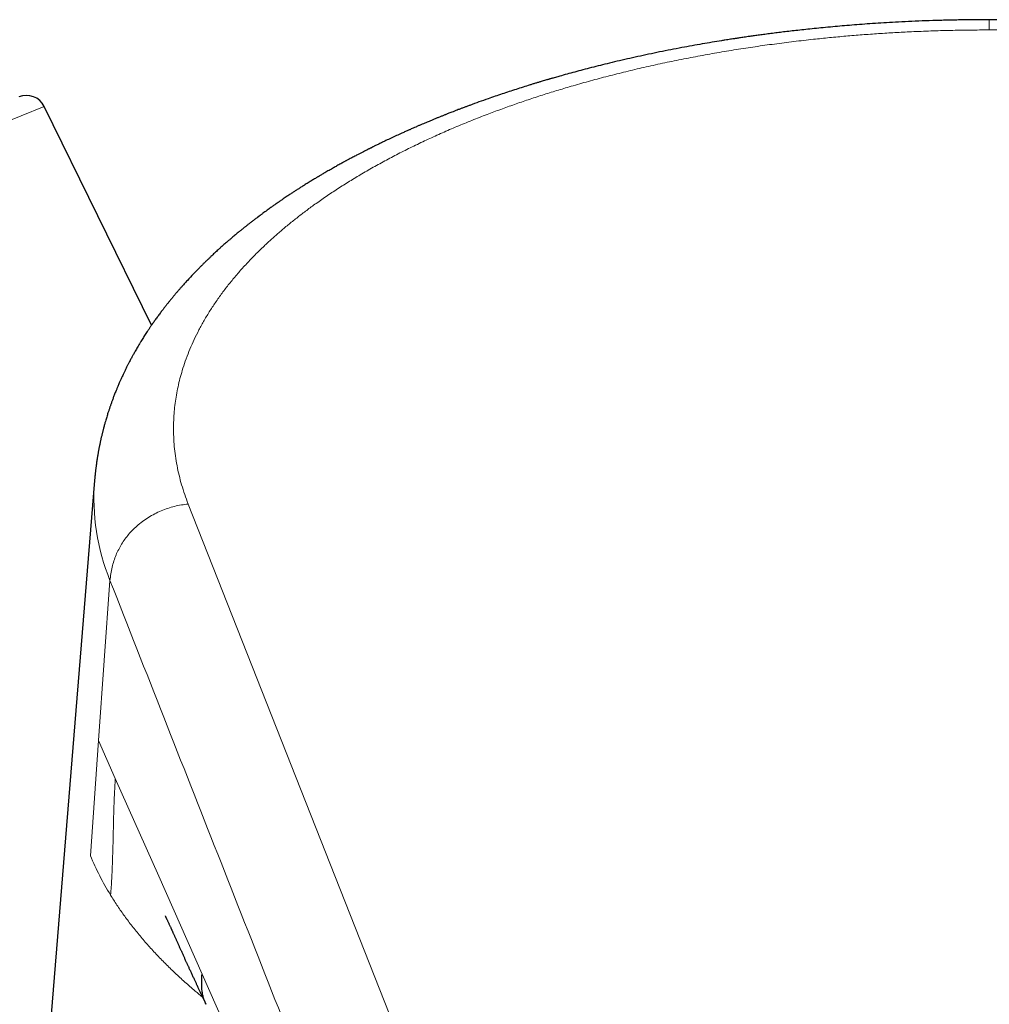
# Model space of a CAD drawing. Units: millimetres. Extents: x 8 to 886, y 12 to 692.
# Drawn here: x 248 to 272, y 568 to 593 of the extents above; entities that cross this region are included whole.
import ezdxf

# ---------------------------------------------------------------- set-up
doc = ezdxf.new("R2010")
doc.units = ezdxf.units.MM

msp = doc.modelspace()

# ---------------------------------------------------------------- linework, layer by layer
at = {"color": 252, "linetype": 'Continuous', "lineweight": 0}
for p, q in [((248.304, 590.78), (214.915, 577.2)), ((251.93, 580.764), (260.083, 560.091)), ((249.673, 574.802), (249.96, 578.836)), ((249.467, 571.901), (249.673, 574.802)), ((249.673, 574.802), (250.094, 573.85))]:
    msp.add_line(p, q, dxfattribs=at)
at = {"color": 7, "linetype": 'Continuous', "lineweight": 30}
for p, q in [((251.006, 585.269), (248.304, 590.78)), ((249.572, 581.356), (248.057, 562.661))]:
    msp.add_line(p, q, dxfattribs=at)
at = {"color": 252, "linetype": 'Continuous', "lineweight": 0, "flags": 128}
for points in [[(250.094, 573.85), (251.187, 571.384), (252.278, 568.916)], [(252.278, 568.916), (253.403, 566.371), (254.527, 563.827)]]:
    msp.add_lwpolyline(points, dxfattribs=at)
at = {"color": 7, "linetype": 'Continuous', "lineweight": 30}
msp.add_arc((247.855, 590.56), 0.5, 26.1197, 112.1318, dxfattribs=at)
at = {"color": 252, "linetype": 'Continuous', "lineweight": 0}
for centre, radius, start, end in [((255.154, 580.926), 5.599, 175.6004, 201.9173), ((256.07, 574.658), 7.155, 202.6567, 211.556)]:
    msp.add_arc(centre, radius, start, end, dxfattribs=at)
at = {"color": 7, "linetype": 'Continuous', "lineweight": 30}
for points, knots in [([(272.109, 592.966), (272.046, 592.966), (271.852, 592.966), (271.531, 592.963), (271.148, 592.957), (270.778, 592.947), (270.421, 592.935), (270.077, 592.92), (269.755, 592.904), (269.454, 592.886), (269.174, 592.868), (268.906, 592.85), (268.649, 592.83), (268.404, 592.81), (268.163, 592.788), (267.929, 592.766), (267.702, 592.744), (267.488, 592.721), (267.288, 592.699), (267.103, 592.678), (266.931, 592.658), (266.767, 592.638), (266.612, 592.618), (266.462, 592.598), (266.324, 592.58), (266.195, 592.562), (266.09, 592.547), (266.004, 592.535), (265.936, 592.525), (265.874, 592.516), (265.818, 592.507), (265.769, 592.5), (265.728, 592.494), (265.688, 592.488), (265.642, 592.481), (265.586, 592.472), (265.52, 592.462), (265.445, 592.45), (265.312, 592.429), (265.122, 592.397), (264.875, 592.355), (264.621, 592.31), (264.357, 592.262), (264.084, 592.209), (263.806, 592.154), (263.529, 592.096), (263.257, 592.037), (262.993, 591.978), (262.735, 591.919), (262.489, 591.86), (262.256, 591.802), (262.035, 591.746), (261.823, 591.691), (261.62, 591.636), (261.427, 591.583), (261.281, 591.542), (261.182, 591.514), (261.13, 591.499), (261.089, 591.487), (261.061, 591.479), (261.039, 591.473), (261.018, 591.466), (260.99, 591.458), (260.952, 591.447), (260.902, 591.432), (260.839, 591.414), (260.768, 591.393), (260.693, 591.37), (260.617, 591.347), (260.448, 591.295), (260.188, 591.212), (259.836, 591.097), (259.525, 590.99), (259.253, 590.894), (259.076, 590.829), (258.951, 590.782), (258.878, 590.755), (258.806, 590.728), (258.736, 590.701), (258.668, 590.675), (258.604, 590.651), (258.547, 590.628), (258.498, 590.609), (258.46, 590.594), (258.431, 590.582), (258.407, 590.573), (258.378, 590.561), (258.333, 590.543), (258.273, 590.519), (258.202, 590.49), (258.129, 590.46), (258.053, 590.429), (257.983, 590.4), (257.917, 590.372), (257.855, 590.346), (257.792, 590.319), (257.726, 590.291), (257.662, 590.263), (257.602, 590.237), (257.552, 590.215), (257.511, 590.197), (257.476, 590.181), (257.44, 590.165), (257.401, 590.148), (257.357, 590.128), (257.281, 590.094), (257.177, 590.046), (257.043, 589.984), (256.939, 589.934), (256.865, 589.899), (256.82, 589.878), (256.776, 589.856), (256.733, 589.835), (256.69, 589.814), (256.651, 589.795), (256.617, 589.778), (256.592, 589.766), (256.573, 589.757), (256.558, 589.749), (256.543, 589.742), (256.526, 589.733), (256.504, 589.722), (256.479, 589.71), (256.445, 589.692), (256.398, 589.669), (256.341, 589.639), (256.279, 589.608), (256.222, 589.578), (256.171, 589.551), (256.125, 589.527), (256.079, 589.503), (256.032, 589.478), (255.988, 589.455), (255.951, 589.434), (255.922, 589.419), (255.898, 589.406), (255.871, 589.391), (255.837, 589.373), (255.796, 589.35), (255.75, 589.325), (255.702, 589.298), (255.655, 589.272), (255.609, 589.246), (255.56, 589.218), (255.507, 589.188), (255.452, 589.156), (255.4, 589.126), (255.351, 589.098), (255.309, 589.073), (255.273, 589.052), (255.243, 589.035), (255.22, 589.021), (255.201, 589.009), (255.179, 588.996), (255.149, 588.978), (255.111, 588.955), (255.067, 588.929), (255.022, 588.901), (254.959, 588.863), (254.882, 588.815), (254.794, 588.759), (254.715, 588.709), (254.644, 588.663), (254.574, 588.618), (254.515, 588.579), (254.464, 588.546), (254.42, 588.516), (254.372, 588.484), (254.321, 588.449), (254.275, 588.418), (254.237, 588.392), (254.21, 588.373), (254.189, 588.359), (254.172, 588.347), (254.156, 588.336), (254.137, 588.323), (254.112, 588.305), (254.08, 588.283), (254.045, 588.258), (254.007, 588.231), (253.964, 588.2), (253.916, 588.166), (253.864, 588.127), (253.82, 588.095), (253.786, 588.07), (253.763, 588.053), (253.743, 588.038), (253.726, 588.025), (253.711, 588.014), (253.695, 588.002), (253.674, 587.986), (253.648, 587.967), (253.618, 587.944), (253.586, 587.92), (253.556, 587.896), (253.525, 587.872), (253.495, 587.849), (253.465, 587.826), (253.437, 587.804), (253.411, 587.783), (253.389, 587.766), (253.369, 587.75), (253.352, 587.736), (253.333, 587.721), (253.311, 587.703), (253.283, 587.681), (253.253, 587.657), (253.222, 587.632), (253.185, 587.601), (253.145, 587.568), (253.099, 587.53), (253.059, 587.496), (253.021, 587.464), (252.99, 587.437), (252.961, 587.412), (252.929, 587.385), (252.892, 587.353), (252.852, 587.318), (252.812, 587.283), (252.774, 587.249), (252.732, 587.212), (252.688, 587.171), (252.64, 587.128), (252.594, 587.085), (252.548, 587.042), (252.501, 586.998), (252.45, 586.949), (252.396, 586.898), (252.341, 586.844), (252.287, 586.791), (252.236, 586.74), (252.188, 586.692), (252.145, 586.647), (252.104, 586.605), (252.025, 586.523), (251.948, 586.44), (251.871, 586.356), (251.83, 586.311), (251.788, 586.264), (251.742, 586.212), (251.694, 586.157), (251.643, 586.098), (251.59, 586.035), (251.537, 585.971), (251.485, 585.908), (251.438, 585.849), (251.393, 585.793), (251.351, 585.739), (251.314, 585.692), (251.281, 585.649), (251.252, 585.61), (251.221, 585.569), (251.191, 585.528), (251.161, 585.488), (251.132, 585.447), (251.103, 585.407), (251.075, 585.367), (251.048, 585.329), (251.023, 585.293), (251.001, 585.262), (250.983, 585.235), (250.965, 585.209), (250.946, 585.18), (250.924, 585.147), (250.897, 585.106), (250.866, 585.06), (250.833, 585.008), (250.801, 584.958), (250.77, 584.909), (250.738, 584.856), (250.704, 584.801), (250.67, 584.744), (250.639, 584.69), (250.61, 584.64), (250.583, 584.593), (250.56, 584.552), (250.539, 584.514), (250.52, 584.479), (250.499, 584.441), (250.477, 584.401), (250.455, 584.359), (250.436, 584.321), (250.419, 584.289), (250.404, 584.259), (250.387, 584.226), (250.368, 584.189), (250.35, 584.151), (250.332, 584.115), (250.315, 584.08), (250.298, 584.043), (250.279, 584.002), (250.259, 583.961), (250.242, 583.922), (250.226, 583.887), (250.21, 583.852), (250.193, 583.813), (250.175, 583.771), (250.158, 583.731), (250.143, 583.694), (250.128, 583.658), (250.112, 583.619), (250.094, 583.576), (250.077, 583.531), (250.06, 583.487), (250.044, 583.445), (250.028, 583.404), (250.014, 583.366), (250.001, 583.329), (249.988, 583.293), (249.975, 583.258), (249.964, 583.225), (249.954, 583.195), (249.943, 583.164), (249.933, 583.132), (249.921, 583.097), (249.908, 583.057), (249.893, 583.009), (249.877, 582.956), (249.86, 582.901), (249.846, 582.852), (249.833, 582.807), (249.822, 582.766), (249.81, 582.723), (249.799, 582.681), (249.789, 582.643), (249.78, 582.609), (249.772, 582.577), (249.764, 582.543), (249.755, 582.506), (249.746, 582.467), (249.737, 582.43), (249.729, 582.396), (249.722, 582.365), (249.716, 582.333), (249.708, 582.299), (249.701, 582.261), (249.693, 582.223), (249.686, 582.187), (249.68, 582.155), (249.675, 582.128), (249.67, 582.104), (249.666, 582.079), (249.661, 582.051), (249.656, 582.021), (249.651, 581.992), (249.646, 581.961), (249.64, 581.928), (249.634, 581.888), (249.627, 581.843), (249.62, 581.794), (249.614, 581.747), (249.608, 581.704), (249.604, 581.669), (249.6, 581.64), (249.597, 581.612), (249.594, 581.582), (249.59, 581.549), (249.587, 581.52), (249.585, 581.496), (249.583, 581.479), (249.581, 581.459), (249.579, 581.433), (249.576, 581.397), (249.573, 581.371), (249.572, 581.356)], [0, 0, 0, 0, 0.005556, 0.017305, 0.028693, 0.039714, 0.050362, 0.060632, 0.070518, 0.079241, 0.087635, 0.095698, 0.103427, 0.110819, 0.117873, 0.12518, 0.13208, 0.13857, 0.144648, 0.150314, 0.155565, 0.1604, 0.16531, 0.1699, 0.174169, 0.178116, 0.181743, 0.183976, 0.186067, 0.188016, 0.189795, 0.191283, 0.192495, 0.193626, 0.195058, 0.196793, 0.198829, 0.201167, 0.203801, 0.211263, 0.219, 0.227014, 0.235303, 0.244046, 0.253047, 0.261976, 0.270737, 0.279331, 0.287756, 0.296011, 0.303546, 0.310914, 0.318007, 0.32481, 0.331323, 0.337546, 0.33969, 0.341464, 0.342852, 0.343853, 0.344395, 0.345083, 0.346033, 0.347245, 0.349029, 0.351183, 0.3537, 0.356337, 0.358983, 0.36164, 0.373846, 0.386261, 0.398844, 0.407213, 0.415634, 0.41829, 0.420952, 0.423618, 0.426274, 0.428732, 0.431212, 0.433366, 0.435193, 0.436694, 0.437646, 0.438424, 0.439457, 0.440892, 0.443478, 0.446183, 0.448961, 0.451812, 0.454799, 0.45705, 0.4594, 0.461847, 0.464392, 0.466998, 0.469339, 0.471337, 0.472869, 0.474135, 0.475481, 0.477025, 0.478767, 0.480705, 0.485899, 0.491225, 0.496645, 0.498451, 0.500242, 0.502019, 0.503781, 0.505529, 0.507228, 0.508649, 0.509632, 0.510372, 0.510895, 0.511482, 0.512213, 0.51309, 0.514111, 0.515277, 0.517402, 0.519849, 0.522442, 0.525153, 0.527003, 0.528903, 0.530855, 0.532857, 0.534857, 0.536456, 0.537628, 0.538491, 0.539601, 0.54106, 0.542846, 0.544933, 0.547032, 0.549067, 0.551038, 0.552946, 0.55551, 0.55795, 0.560265, 0.562443, 0.564356, 0.565946, 0.56725, 0.56827, 0.569028, 0.569917, 0.571234, 0.57298, 0.575075, 0.577151, 0.579161, 0.583638, 0.587782, 0.591278, 0.594598, 0.597781, 0.601033, 0.602966, 0.605051, 0.60733, 0.609805, 0.61245, 0.614006, 0.615303, 0.616341, 0.617119, 0.617782, 0.618631, 0.619907, 0.621465, 0.623276, 0.625156, 0.627073, 0.629639, 0.632269, 0.634947, 0.63628, 0.637453, 0.638468, 0.639323, 0.640019, 0.640769, 0.641768, 0.643152, 0.644796, 0.646432, 0.648013, 0.649539, 0.651176, 0.652745, 0.654233, 0.655574, 0.656755, 0.657777, 0.658639, 0.659592, 0.660731, 0.662202, 0.663928, 0.665585, 0.667136, 0.669875, 0.672204, 0.674521, 0.676561, 0.678336, 0.67969, 0.681439, 0.683598, 0.685918, 0.688158, 0.690318, 0.6924, 0.695231, 0.697971, 0.700637, 0.703243, 0.706012, 0.709031, 0.712292, 0.715594, 0.718915, 0.722111, 0.725021, 0.727663, 0.730219, 0.732738, 0.74254, 0.74507, 0.747732, 0.750532, 0.753534, 0.756814, 0.760368, 0.763873, 0.767773, 0.771394, 0.774762, 0.777963, 0.781011, 0.784021, 0.786075, 0.788273, 0.790633, 0.79297, 0.795182, 0.797343, 0.799745, 0.801817, 0.804049, 0.806118, 0.807853, 0.809251, 0.810537, 0.812116, 0.813988, 0.815965, 0.818799, 0.821626, 0.824329, 0.826903, 0.829636, 0.832807, 0.835873, 0.838739, 0.841408, 0.843882, 0.846165, 0.847944, 0.849776, 0.851722, 0.853846, 0.856135, 0.858237, 0.859763, 0.861192, 0.862897, 0.86489, 0.866899, 0.868737, 0.870406, 0.872299, 0.874399, 0.876656, 0.878656, 0.880305, 0.881984, 0.883991, 0.886211, 0.888237, 0.890032, 0.891727, 0.893693, 0.895914, 0.898143, 0.900327, 0.902427, 0.904413, 0.906376, 0.908067, 0.909898, 0.911679, 0.913168, 0.914675, 0.916103, 0.917659, 0.919341, 0.921226, 0.923503, 0.926178, 0.92895, 0.931383, 0.933247, 0.935137, 0.937279, 0.939433, 0.941188, 0.942766, 0.944208, 0.945715, 0.94753, 0.949426, 0.951183, 0.952788, 0.954157, 0.955574, 0.957165, 0.958908, 0.960791, 0.962498, 0.963878, 0.96524, 0.966183, 0.967275, 0.968582, 0.970085, 0.971454, 0.972573, 0.974273, 0.97594, 0.978028, 0.980436, 0.982593, 0.984478, 0.986177, 0.987292, 0.988494, 0.989854, 0.991379, 0.992912, 0.993776, 0.994527, 0.995288, 0.99644, 0.99801, 1, 1, 1, 1]), ([(294.645, 581.356), (294.644, 581.368), (294.643, 581.39), (294.64, 581.42), (294.638, 581.444), (294.636, 581.463), (294.634, 581.477), (294.632, 581.498), (294.629, 581.529), (294.625, 581.57), (294.62, 581.611), (294.616, 581.65), (294.612, 581.683), (294.608, 581.713), (294.604, 581.741), (294.6, 581.773), (294.595, 581.807), (294.59, 581.841), (294.585, 581.874), (294.581, 581.901), (294.578, 581.924), (294.574, 581.946), (294.57, 581.971), (294.565, 582.001), (294.559, 582.035), (294.553, 582.069), (294.548, 582.099), (294.543, 582.126), (294.538, 582.153), (294.532, 582.183), (294.526, 582.217), (294.518, 582.253), (294.51, 582.292), (294.502, 582.331), (294.494, 582.37), (294.485, 582.409), (294.475, 582.451), (294.464, 582.5), (294.452, 582.55), (294.439, 582.601), (294.427, 582.648), (294.415, 582.694), (294.403, 582.738), (294.392, 582.781), (294.38, 582.82), (294.369, 582.859), (294.357, 582.899), (294.344, 582.943), (294.33, 582.989), (294.317, 583.034), (294.303, 583.075), (294.292, 583.111), (294.281, 583.143), (294.272, 583.171), (294.263, 583.196), (294.255, 583.22), (294.245, 583.248), (294.234, 583.28), (294.22, 583.321), (294.204, 583.365), (294.186, 583.412), (294.169, 583.459), (294.15, 583.508), (294.13, 583.558), (294.111, 583.605), (294.094, 583.647), (294.08, 583.683), (294.065, 583.717), (294.05, 583.754), (294.033, 583.794), (294.016, 583.833), (294, 583.867), (293.986, 583.898), (293.972, 583.93), (293.956, 583.966), (293.938, 584.004), (293.921, 584.041), (293.904, 584.077), (293.887, 584.112), (293.868, 584.151), (293.848, 584.191), (293.828, 584.231), (293.81, 584.266), (293.794, 584.298), (293.777, 584.331), (293.757, 584.368), (293.734, 584.411), (293.71, 584.457), (293.684, 584.504), (293.659, 584.549), (293.634, 584.594), (293.608, 584.639), (293.582, 584.685), (293.555, 584.73), (293.527, 584.778), (293.497, 584.827), (293.468, 584.875), (293.434, 584.929), (293.395, 584.991), (293.349, 585.063), (293.31, 585.122), (293.281, 585.166), (293.263, 585.193), (293.247, 585.217), (293.232, 585.238), (293.215, 585.264), (293.192, 585.297), (293.163, 585.338), (293.133, 585.381), (293.103, 585.423), (293.075, 585.462), (293.048, 585.499), (293.02, 585.537), (292.987, 585.582), (292.95, 585.631), (292.91, 585.684), (292.871, 585.734), (292.831, 585.784), (292.79, 585.837), (292.746, 585.891), (292.699, 585.948), (292.649, 586.009), (292.594, 586.074), (292.538, 586.14), (292.483, 586.203), (292.432, 586.261), (292.379, 586.32), (292.323, 586.382), (292.263, 586.447), (292.203, 586.511), (292.144, 586.573), (292.086, 586.633), (292.027, 586.694), (291.96, 586.761), (291.887, 586.833), (291.812, 586.907), (291.739, 586.977), (291.672, 587.04), (291.615, 587.093), (291.567, 587.137), (291.525, 587.175), (291.481, 587.215), (291.436, 587.255), (291.388, 587.298), (291.34, 587.341), (291.297, 587.377), (291.264, 587.406), (291.241, 587.426), (291.219, 587.444), (291.198, 587.462), (291.175, 587.482), (291.149, 587.504), (291.121, 587.528), (291.093, 587.55), (291.067, 587.572), (291.042, 587.593), (291.016, 587.615), (290.987, 587.638), (290.957, 587.662), (290.928, 587.686), (290.903, 587.706), (290.884, 587.721), (290.87, 587.733), (290.857, 587.743), (290.845, 587.753), (290.831, 587.764), (290.808, 587.782), (290.774, 587.809), (290.73, 587.843), (290.681, 587.881), (290.629, 587.921), (290.583, 587.956), (290.548, 587.983), (290.527, 587.999), (290.511, 588.011), (290.495, 588.022), (290.475, 588.038), (290.444, 588.06), (290.406, 588.089), (290.358, 588.124), (290.308, 588.16), (290.257, 588.197), (290.206, 588.234), (290.151, 588.273), (290.101, 588.308), (290.061, 588.336), (290.034, 588.355), (290.012, 588.37), (289.993, 588.383), (289.968, 588.4), (289.937, 588.422), (289.899, 588.448), (289.857, 588.476), (289.811, 588.507), (289.761, 588.54), (289.707, 588.576), (289.661, 588.607), (289.625, 588.63), (289.602, 588.645), (289.584, 588.657), (289.564, 588.669), (289.537, 588.687), (289.5, 588.711), (289.453, 588.741), (289.396, 588.777), (289.334, 588.815), (289.273, 588.853), (289.22, 588.886), (289.174, 588.914), (289.133, 588.939), (289.096, 588.962), (289.062, 588.982), (289.028, 589.003), (288.99, 589.025), (288.946, 589.051), (288.891, 589.083), (288.828, 589.12), (288.757, 589.161), (288.683, 589.204), (288.608, 589.247), (288.534, 589.288), (288.466, 589.326), (288.407, 589.358), (288.355, 589.386), (288.309, 589.411), (288.264, 589.436), (288.214, 589.463), (288.159, 589.492), (288.097, 589.525), (288.031, 589.559), (287.963, 589.595), (287.897, 589.629), (287.836, 589.66), (287.779, 589.689), (287.726, 589.716), (287.68, 589.739), (287.644, 589.757), (287.616, 589.77), (287.593, 589.782), (287.567, 589.795), (287.536, 589.81), (287.489, 589.833), (287.428, 589.863), (287.354, 589.898), (287.277, 589.935), (287.2, 589.972), (287.121, 590.009), (287.042, 590.045), (286.971, 590.078), (286.911, 590.105), (286.866, 590.125), (286.829, 590.142), (286.802, 590.154), (286.782, 590.163), (286.764, 590.171), (286.741, 590.181), (286.711, 590.195), (286.672, 590.212), (286.628, 590.231), (286.581, 590.252), (286.535, 590.272), (286.488, 590.292), (286.382, 590.338), (286.275, 590.383), (286.166, 590.428), (286.115, 590.45), (286.063, 590.471), (286.011, 590.492), (285.959, 590.513), (285.911, 590.533), (285.869, 590.549), (285.835, 590.563), (285.808, 590.574), (285.785, 590.583), (285.762, 590.592), (285.734, 590.603), (285.701, 590.616), (285.662, 590.631), (285.611, 590.651), (285.546, 590.677), (285.467, 590.707), (285.382, 590.739), (285.204, 590.806), (284.934, 590.905), (284.57, 591.033), (284.205, 591.155), (283.842, 591.272), (283.575, 591.355), (283.408, 591.405), (283.343, 591.424), (283.288, 591.44), (283.243, 591.454), (283.208, 591.464), (283.182, 591.472), (283.16, 591.478), (283.136, 591.485), (283.104, 591.494), (283.063, 591.506), (283, 591.524), (282.916, 591.548), (282.813, 591.577), (282.706, 591.606), (282.596, 591.636), (282.442, 591.678), (282.239, 591.731), (281.986, 591.796), (281.723, 591.861), (281.452, 591.926), (281.173, 591.99), (280.887, 592.053), (280.593, 592.116), (280.305, 592.175), (280.03, 592.229), (279.772, 592.278), (279.521, 592.324), (279.32, 592.359), (279.168, 592.385), (279.062, 592.403), (278.958, 592.42), (278.857, 592.436), (278.762, 592.452), (278.677, 592.465), (278.606, 592.476), (278.549, 592.485), (278.505, 592.491), (278.47, 592.497), (278.441, 592.501), (278.416, 592.505), (278.386, 592.509), (278.345, 592.515), (278.289, 592.524), (278.217, 592.534), (278.131, 592.547), (278.028, 592.561), (277.91, 592.577), (277.776, 592.595), (277.627, 592.615), (277.462, 592.636), (277.281, 592.658), (277.085, 592.682), (276.873, 592.706), (276.646, 592.73), (276.403, 592.755), (276.145, 592.78), (275.873, 592.805), (275.587, 592.828), (275.288, 592.851), (274.974, 592.873), (274.657, 592.893), (274.34, 592.91), (274.022, 592.925), (273.693, 592.938), (273.353, 592.949), (273.002, 592.958), (272.64, 592.964), (272.341, 592.966), (272.163, 592.966), (272.109, 592.966)], [0, 0, 0, 0, 0.001595, 0.002933, 0.004013, 0.004836, 0.005417, 0.005989, 0.007613, 0.009511, 0.011519, 0.013219, 0.014759, 0.015928, 0.01722, 0.018638, 0.02018, 0.021837, 0.023342, 0.024575, 0.025555, 0.026539, 0.027593, 0.028958, 0.030651, 0.032274, 0.033609, 0.034714, 0.036016, 0.037309, 0.038886, 0.040685, 0.04238, 0.04434, 0.046047, 0.047774, 0.049833, 0.051988, 0.054682, 0.056848, 0.059214, 0.061248, 0.063491, 0.065582, 0.067416, 0.069019, 0.071005, 0.073245, 0.075304, 0.077653, 0.079641, 0.081325, 0.08288, 0.08432, 0.085371, 0.086463, 0.087823, 0.089458, 0.091266, 0.093737, 0.095954, 0.098239, 0.100666, 0.103169, 0.105717, 0.107708, 0.10943, 0.111072, 0.11292, 0.114978, 0.117041, 0.118809, 0.120206, 0.121784, 0.123648, 0.12569, 0.127586, 0.129313, 0.131105, 0.133081, 0.135257, 0.137377, 0.139158, 0.140654, 0.14236, 0.144352, 0.146419, 0.149115, 0.151545, 0.153864, 0.156199, 0.158733, 0.161, 0.16341, 0.165964, 0.168661, 0.171288, 0.173681, 0.177402, 0.181382, 0.185396, 0.187083, 0.188582, 0.189858, 0.190934, 0.192146, 0.1941, 0.196469, 0.198909, 0.201294, 0.203443, 0.205447, 0.207547, 0.209757, 0.212964, 0.215869, 0.218692, 0.221536, 0.224509, 0.227621, 0.230901, 0.234414, 0.238198, 0.242201, 0.245931, 0.249315, 0.252438, 0.256453, 0.260284, 0.26413, 0.267963, 0.271446, 0.275051, 0.279132, 0.283699, 0.288315, 0.292763, 0.296657, 0.30025, 0.302608, 0.305027, 0.307518, 0.310087, 0.312774, 0.315583, 0.318325, 0.31987, 0.321124, 0.322199, 0.323374, 0.324659, 0.326054, 0.327567, 0.329293, 0.330525, 0.331856, 0.333287, 0.334818, 0.336447, 0.338097, 0.339464, 0.340445, 0.341165, 0.341748, 0.342409, 0.343154, 0.343982, 0.346037, 0.348401, 0.350935, 0.353634, 0.356479, 0.357999, 0.359086, 0.35975, 0.360348, 0.361503, 0.36292, 0.36495, 0.36735, 0.37012, 0.37244, 0.374966, 0.377699, 0.380632, 0.382291, 0.38358, 0.384531, 0.385453, 0.386428, 0.388125, 0.389963, 0.391954, 0.394142, 0.396528, 0.399112, 0.401796, 0.403141, 0.404176, 0.404924, 0.405784, 0.406897, 0.408739, 0.411015, 0.413453, 0.41665, 0.419456, 0.421873, 0.423909, 0.425734, 0.427424, 0.428895, 0.430342, 0.43204, 0.434008, 0.436243, 0.439278, 0.442417, 0.445662, 0.449013, 0.452298, 0.455244, 0.457847, 0.459918, 0.461867, 0.463741, 0.465788, 0.468154, 0.470787, 0.473615, 0.476487, 0.479401, 0.481764, 0.484154, 0.486421, 0.488335, 0.489892, 0.490865, 0.491719, 0.492772, 0.494048, 0.495547, 0.498434, 0.501494, 0.504582, 0.507698, 0.510842, 0.514014, 0.517163, 0.519282, 0.521067, 0.522517, 0.523632, 0.524273, 0.524871, 0.525743, 0.526894, 0.528453, 0.530259, 0.532078, 0.533896, 0.535713, 0.537529, 0.546107, 0.548046, 0.549997, 0.55196, 0.553935, 0.555922, 0.557809, 0.559384, 0.560643, 0.561694, 0.562408, 0.563248, 0.564291, 0.565538, 0.566988, 0.568641, 0.571247, 0.574238, 0.577461, 0.58068, 0.593903, 0.607002, 0.619959, 0.632704, 0.645224, 0.647745, 0.649989, 0.651887, 0.653439, 0.654644, 0.655502, 0.656089, 0.656903, 0.657997, 0.659373, 0.661029, 0.664437, 0.667956, 0.671566, 0.675268, 0.679063, 0.687146, 0.695606, 0.70431, 0.71321, 0.722307, 0.731599, 0.741086, 0.750765, 0.75921, 0.767398, 0.775327, 0.783, 0.78636, 0.789669, 0.792926, 0.796131, 0.79917, 0.801808, 0.804038, 0.80577, 0.807139, 0.808162, 0.809024, 0.809774, 0.810531, 0.811825, 0.813575, 0.815779, 0.818438, 0.82162, 0.825273, 0.829398, 0.833993, 0.839058, 0.844591, 0.850591, 0.857041, 0.863952, 0.871322, 0.879149, 0.887429, 0.896001, 0.905003, 0.914434, 0.924289, 0.933442, 0.942926, 0.952737, 0.962871, 0.973324, 0.984091, 0.995167, 1, 1, 1, 1]), ([(251.348, 570.392), (251.348, 570.392), (251.348, 570.392), (251.348, 570.391), (251.35, 570.388), (251.354, 570.379), (251.36, 570.367), (251.368, 570.35), (251.377, 570.333), (251.385, 570.315), (251.395, 570.296), (251.406, 570.272), (251.419, 570.245), (251.432, 570.216), (251.446, 570.185), (251.461, 570.154), (251.475, 570.123), (251.486, 570.098), (251.495, 570.079), (251.502, 570.065), (251.508, 570.051), (251.515, 570.036), (251.522, 570.019), (251.532, 569.998), (251.543, 569.973), (251.556, 569.945), (251.569, 569.916), (251.582, 569.887), (251.596, 569.857), (251.609, 569.827), (251.623, 569.797), (251.636, 569.767), (251.65, 569.736), (251.665, 569.704), (251.678, 569.673), (251.692, 569.643), (251.707, 569.61), (251.722, 569.576), (251.737, 569.542), (251.752, 569.51), (251.767, 569.476), (251.783, 569.439), (251.8, 569.401), (251.817, 569.365), (251.833, 569.329), (251.849, 569.293), (251.865, 569.258), (251.879, 569.226), (251.893, 569.198), (251.905, 569.17), (251.919, 569.14), (251.934, 569.107), (251.95, 569.072), (251.967, 569.035), (251.984, 568.997), (252.002, 568.957), (252.021, 568.917), (252.04, 568.875), (252.059, 568.835), (252.077, 568.796), (252.094, 568.759), (252.111, 568.723), (252.126, 568.689), (252.14, 568.66), (252.152, 568.634), (252.164, 568.608), (252.177, 568.58), (252.192, 568.549), (252.208, 568.515), (252.225, 568.479), (252.241, 568.445), (252.256, 568.415), (252.268, 568.388), (252.28, 568.364), (252.293, 568.337), (252.307, 568.307), (252.323, 568.275), (252.339, 568.24), (252.357, 568.204), (252.37, 568.177), (252.377, 568.162), (252.378, 568.16)], [0, 0, 0, 0, 0.0068777, 0.0137949, 0.0187657, 0.0322347, 0.0447725, 0.0579092, 0.0719316, 0.0823189, 0.0942615, 0.1082321, 0.1237243, 0.1396647, 0.1547972, 0.1700536, 0.1853355, 0.1994019, 0.2061943, 0.2126361, 0.218829, 0.2249396, 0.2325111, 0.2413719, 0.2539178, 0.2651778, 0.2785448, 0.2908627, 0.3032938, 0.3167258, 0.3291961, 0.3409843, 0.3543267, 0.3679187, 0.3803637, 0.3924752, 0.4052499, 0.4208038, 0.4343198, 0.4464798, 0.4601893, 0.4752116, 0.4908654, 0.5057977, 0.5196142, 0.5343963, 0.5486846, 0.5615454, 0.5725234, 0.5834668, 0.5953076, 0.608413, 0.6228617, 0.6372422, 0.6534375, 0.6686746, 0.6851816, 0.7023748, 0.719349, 0.7339662, 0.7496635, 0.7647379, 0.7783197, 0.7904273, 0.8010872, 0.8104953, 0.8219157, 0.8354673, 0.8497267, 0.8643196, 0.8797119, 0.8924736, 0.9025132, 0.9127285, 0.9238352, 0.9364738, 0.950148, 0.9652602, 0.9807884, 0.9966326, 1, 1, 1, 1]), ([(252.38, 568.159), (252.365, 568.193), (252.334, 568.26), (252.302, 568.365), (252.281, 568.474), (252.271, 568.584), (252.269, 568.695), (252.272, 568.806), (252.276, 568.879), (252.278, 568.916)], [0, 0, 0, 0, 0.138604, 0.28179, 0.424773, 0.568115, 0.712033, 0.856217, 1, 1, 1, 1])]:
    msp.add_open_spline(points, degree=3, knots=knots, dxfattribs=at)
at = {"color": 252, "linetype": 'Continuous', "lineweight": 0}
for points, knots in [([(272.109, 592.709), (272.109, 592.731), (272.109, 592.776), (272.109, 592.831), (272.109, 592.878), (272.109, 592.916), (272.109, 592.943), (272.109, 592.96), (272.109, 592.968), (272.109, 592.966), (272.109, 592.966)], [0, 0, 0, 0, 0.137498, 0.275611, 0.414351, 0.553743, 0.693834, 0.834704, 0.976473, 1, 1, 1, 1]), ([(251.93, 580.764), (251.9, 580.844), (251.839, 581.005), (251.763, 581.247), (251.698, 581.489), (251.646, 581.732), (251.606, 581.974), (251.578, 582.215), (251.562, 582.455), (251.558, 582.696), (251.565, 582.926), (251.582, 583.146), (251.607, 583.355), (251.641, 583.563), (251.684, 583.771), (251.735, 583.978), (251.799, 584.196), (251.877, 584.427), (251.972, 584.668), (252.079, 584.909), (252.198, 585.151), (252.331, 585.392), (252.476, 585.633), (252.634, 585.871), (252.803, 586.107), (252.984, 586.34), (253.175, 586.569), (253.376, 586.794), (253.589, 587.018), (253.801, 587.226), (254.009, 587.42), (254.21, 587.599), (254.418, 587.775), (254.634, 587.949), (254.857, 588.121), (255.1, 588.301), (255.366, 588.488), (255.655, 588.682), (255.955, 588.873), (256.266, 589.062), (256.588, 589.248), (256.921, 589.431), (257.262, 589.61), (257.612, 589.784), (257.968, 589.953), (258.33, 590.117), (258.699, 590.276), (259.075, 590.431), (259.443, 590.574), (259.8, 590.708), (260.146, 590.832), (260.496, 590.952), (260.85, 591.068), (261.21, 591.18), (261.595, 591.295), (262.008, 591.413), (262.45, 591.531), (262.897, 591.644), (263.354, 591.753), (263.819, 591.856), (264.291, 591.955), (264.768, 592.047), (265.248, 592.134), (265.73, 592.214), (266.213, 592.288), (266.697, 592.355), (267.184, 592.417), (267.648, 592.47), (268.085, 592.515), (268.495, 592.553), (268.906, 592.587), (269.319, 592.617), (269.732, 592.642), (270.17, 592.665), (270.634, 592.684), (271.125, 592.698), (271.616, 592.707), (271.944, 592.708), (272.109, 592.709)], [0, 0, 0, 0, 0.0138674, 0.027706, 0.0415239, 0.0553294, 0.0691307, 0.0826895, 0.09626, 0.10985, 0.1234673, 0.1353156, 0.1471412, 0.158949, 0.1707442, 0.182532, 0.1943174, 0.2082113, 0.2221174, 0.2360442, 0.2500001, 0.2642151, 0.2783987, 0.2925598, 0.3067071, 0.3208496, 0.3347435, 0.3486496, 0.3625764, 0.3765323, 0.388092, 0.3996306, 0.4111526, 0.4226629, 0.4341662, 0.4456672, 0.4592256, 0.4727954, 0.4863843, 0.5000001, 0.513869, 0.5277086, 0.5415273, 0.5553332, 0.5691345, 0.5826929, 0.5962626, 0.6098515, 0.6234673, 0.6353156, 0.6471412, 0.658949, 0.6707442, 0.682532, 0.6943174, 0.7082113, 0.7221174, 0.7360442, 0.7500001, 0.7642151, 0.7783987, 0.7925598, 0.8067071, 0.8208496, 0.8347435, 0.8486496, 0.8625764, 0.8765323, 0.8880907, 0.8996282, 0.9111495, 0.9226593, 0.9341624, 0.9456635, 0.9592223, 0.9727928, 0.9863828, 1, 1, 1, 1]), ([(272.109, 592.709), (272.276, 592.708), (272.61, 592.707), (273.111, 592.698), (273.61, 592.683), (274.108, 592.662), (274.601, 592.636), (275.091, 592.604), (275.576, 592.566), (276.059, 592.522), (276.521, 592.475), (276.959, 592.426), (277.374, 592.374), (277.786, 592.319), (278.195, 592.259), (278.601, 592.195), (279.028, 592.123), (279.476, 592.042), (279.943, 591.951), (280.407, 591.854), (280.869, 591.751), (281.328, 591.642), (281.784, 591.527), (282.234, 591.406), (282.676, 591.28), (283.109, 591.149), (283.533, 591.014), (283.948, 590.875), (284.356, 590.731), (284.735, 590.59), (285.084, 590.453), (285.405, 590.323), (285.721, 590.189), (286.03, 590.053), (286.333, 589.914), (286.649, 589.763), (286.974, 589.6), (287.309, 589.424), (287.635, 589.244), (287.955, 589.059), (288.268, 588.87), (288.573, 588.675), (288.868, 588.478), (289.152, 588.277), (289.424, 588.074), (289.685, 587.869), (289.934, 587.662), (290.174, 587.452), (290.393, 587.248), (290.594, 587.051), (290.777, 586.862), (290.952, 586.671), (291.118, 586.479), (291.276, 586.285), (291.435, 586.079), (291.592, 585.858), (291.746, 585.624), (291.889, 585.387), (292.021, 585.148), (292.141, 584.905), (292.249, 584.66), (292.345, 584.413), (292.428, 584.166), (292.498, 583.92), (292.555, 583.674), (292.6, 583.429), (292.632, 583.183), (292.651, 582.951), (292.658, 582.732), (292.657, 582.528), (292.647, 582.324), (292.629, 582.121), (292.603, 581.918), (292.565, 581.703), (292.516, 581.476), (292.452, 581.238), (292.377, 581), (292.317, 580.843), (292.287, 580.764)], [0, 0, 0, 0, 0.013867, 0.027706, 0.041524, 0.055329, 0.069131, 0.08269, 0.09626, 0.10985, 0.123467, 0.135316, 0.147141, 0.158949, 0.170744, 0.182532, 0.194317, 0.208211, 0.222117, 0.236044, 0.25, 0.264215, 0.278399, 0.29256, 0.306707, 0.32085, 0.334743, 0.34865, 0.362576, 0.376532, 0.388092, 0.399631, 0.411153, 0.422663, 0.434166, 0.445667, 0.459226, 0.472795, 0.486384, 0.5, 0.513869, 0.527709, 0.541527, 0.555333, 0.569134, 0.582693, 0.596263, 0.609852, 0.623467, 0.635316, 0.647141, 0.658949, 0.670744, 0.682532, 0.694317, 0.708211, 0.722117, 0.736044, 0.75, 0.764215, 0.778399, 0.79256, 0.806707, 0.82085, 0.834743, 0.84865, 0.862576, 0.876532, 0.888091, 0.899628, 0.91115, 0.922659, 0.934162, 0.945663, 0.959222, 0.972793, 0.986383, 1, 1, 1, 1]), ([(249.96, 578.836), (249.966, 578.894), (249.977, 579.007), (250.011, 579.172), (250.055, 579.329), (250.11, 579.479), (250.176, 579.621), (250.251, 579.755), (250.335, 579.881), (250.427, 579.998), (250.527, 580.108), (250.643, 580.218), (250.775, 580.325), (250.926, 580.428), (251.084, 580.517), (251.247, 580.594), (251.414, 580.657), (251.585, 580.706), (251.757, 580.744), (251.873, 580.757), (251.93, 580.764)], [0, 0, 0, 0, 0.0628189, 0.1229895, 0.1807979, 0.2365213, 0.2904241, 0.3427557, 0.3937472, 0.4436092, 0.4925298, 0.5406737, 0.5999651, 0.6584853, 0.7164043, 0.7738442, 0.8308862, 0.8875787, 0.9439466, 1, 1, 1, 1]), ([(258.119, 558.161), (257.21, 560.458), (255.39, 565.052), (252.672, 571.944), (250.864, 576.539), (249.96, 578.836)], [0, 0, 0, 0, 0.3333323, 0.6667263, 1, 1, 1, 1]), ([(249.973, 570.913), (249.985, 571.05), (250.008, 571.324), (250.023, 571.743), (250.035, 572.162), (250.044, 572.582), (250.055, 573.002), (250.068, 573.424), (250.086, 573.708), (250.094, 573.85)], [0, 0, 0, 0, 0.1428158, 0.2856597, 0.428649, 0.5714998, 0.7143661, 0.8571592, 1, 1, 1, 1]), ([(252.29, 568.343), (252.228, 568.394), (252.076, 568.518), (251.844, 568.721), (251.593, 568.951), (251.352, 569.185), (251.121, 569.423), (250.899, 569.666), (250.689, 569.911), (250.492, 570.159), (250.306, 570.408), (250.132, 570.66), (250.026, 570.829), (249.973, 570.913)], [0, 0, 0, 0, 0.062577, 0.154872, 0.247261, 0.33972, 0.434113, 0.528526, 0.622935, 0.717313, 0.811634, 0.905871, 1, 1, 1, 1])]:
    msp.add_open_spline(points, degree=3, knots=knots, dxfattribs=at)

doc.saveas('drawing.dxf')
